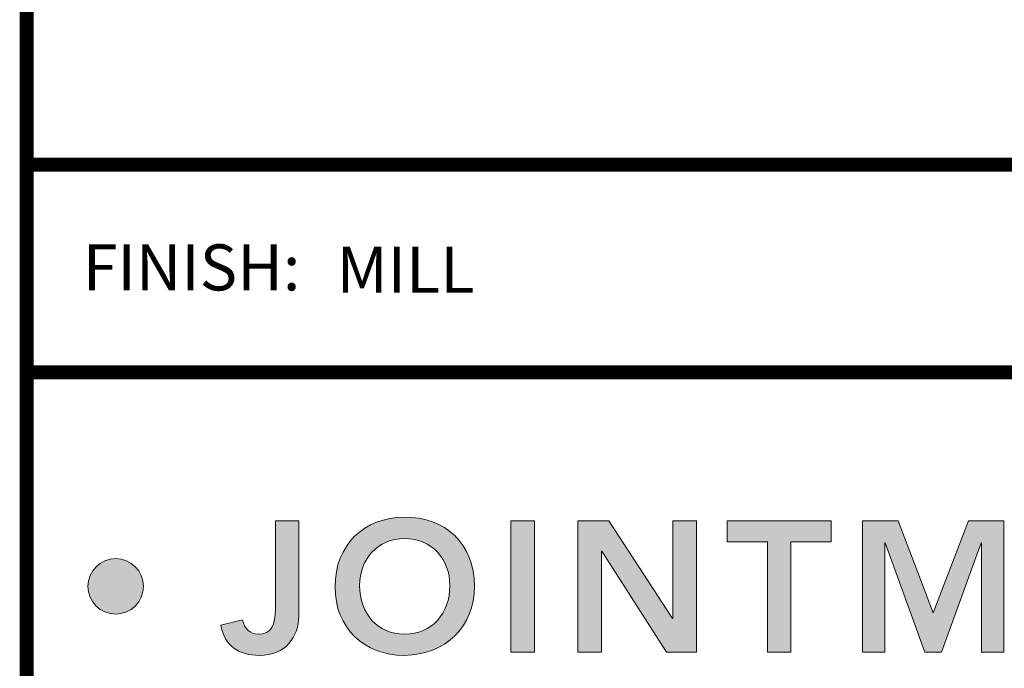
# Model space of a CAD drawing. Units: inches. Extents: x 29 to 326, y 84 to 118.
# Drawn here: x 100 to 102, y 86 to 88 of the extents above; entities that cross this region are included whole.
import ezdxf
from ezdxf.enums import TextEntityAlignment as Align

# ---------------------------------------------------------------- set-up
doc = ezdxf.new("R2010")
doc.units = ezdxf.units.IN
doc.header["$LTSCALE"] = 0.65
doc.header["$MEASUREMENT"] = 0
for name, color, linetype in [('Layer 1', 7, 'Continuous'), ('OBJECT', 7, 'Continuous'), ('TTITLEBLOCK', 7, 'Continuous')]:
    doc.layers.add(name, color=color, linetype=linetype)
doc.styles.add('1xIPC_TITLE BLOCK', font='arial.ttf')

# ---------------------------------------------------------------- blocks, each defined once
blk = doc.blocks.new('SMALL_JM_LOGO')
h = blk.add_hatch(color=256)
h.dxf.hatch_style = 1
edge = h.paths.add_edge_path()
edge.add_spline(control_points=[(0.583, 0.5328), (0.583, 0.5877), (0.5453, 0.6235), (0.4919, 0.6225)], knot_values=[0, 0, 0, 0, 1, 1, 1, 1], degree=3, periodic=0)
edge.add_spline(control_points=[(0.4919, 0.6225), (0.4393, 0.6225), (0.4016, 0.5867), (0.4016, 0.5319)], knot_values=[3, 3, 3, 3, 4, 4, 4, 4], degree=3, periodic=0)
edge.add_spline(control_points=[(0.4016, 0.5319), (0.4016, 0.4785), (0.4393, 0.4427), (0.4919, 0.4427)], knot_values=[2, 2, 2, 2, 3, 3, 3, 3], degree=3, periodic=0)
edge.add_spline(control_points=[(0.4919, 0.4427), (0.5453, 0.4437), (0.583, 0.4794), (0.583, 0.5328)], knot_values=[1, 1, 1, 1, 2, 2, 2, 2], degree=3, periodic=0)
edge = h.paths.add_edge_path(flags=16)
edge.add_spline(control_points=[(0.4335, 0.5338), (0.4335, 0.5679), (0.4569, 0.5949), (0.4922, 0.5949)], knot_values=[2, 2, 2, 2, 3, 3, 3, 3], degree=3, periodic=0)
edge.add_spline(control_points=[(0.4922, 0.5949), (0.5277, 0.5949), (0.5511, 0.5679), (0.5511, 0.5338)], knot_values=[1, 1, 1, 1, 2, 2, 2, 2], degree=3, periodic=0)
edge.add_spline(control_points=[(0.5511, 0.5338), (0.5511, 0.4973), (0.5277, 0.4703), (0.4922, 0.4703)], knot_values=[0, 0, 0, 0, 1, 1, 1, 1], degree=3, periodic=0)
edge.add_spline(control_points=[(0.4922, 0.4703), (0.4569, 0.4703), (0.4335, 0.4973), (0.4335, 0.5338)], knot_values=[3, 3, 3, 3, 4, 4, 4, 4], degree=3, periodic=0)
h = blk.add_hatch(color=256)
h.dxf.hatch_style = 1
edge = h.paths.add_edge_path()
edge.add_spline(control_points=[(0.116, 0.4965), (0.1359, 0.4965), (0.1521, 0.5126), (0.1521, 0.5326)], knot_values=[0, 0, 0, 0, 1, 1, 1, 1], degree=3, periodic=0)
edge.add_spline(control_points=[(0.1521, 0.5326), (0.1521, 0.5525), (0.1359, 0.5687), (0.116, 0.5687)], knot_values=[3, 3, 3, 3, 4, 4, 4, 4], degree=3, periodic=0)
edge.add_spline(control_points=[(0.116, 0.5687), (0.096, 0.5687), (0.0798, 0.5525), (0.0798, 0.5326)], knot_values=[2, 2, 2, 2, 3, 3, 3, 3], degree=3, periodic=0)
edge.add_spline(control_points=[(0.0798, 0.5326), (0.0798, 0.5126), (0.096, 0.4965), (0.116, 0.4965)], knot_values=[1, 1, 1, 1, 2, 2, 2, 2], degree=3, periodic=0)
at = {"layer": 'Layer 1'}
h = blk.add_hatch(color=7, dxfattribs=at)
h.dxf.hatch_style = 2
edge = h.paths.add_edge_path()
edge.add_spline(control_points=[(0.3544, 0.4944), (0.3544, 0.4671), (0.3373, 0.4427), (0.303, 0.4427), (0.2761, 0.4427), (0.258, 0.455), (0.2527, 0.4821), (0.2527, 0.4821), (0.2812, 0.4889), (0.2812, 0.4889), (0.2831, 0.4778), (0.2909, 0.4703), (0.3015, 0.4703), (0.3189, 0.4703), (0.324, 0.4828), (0.324, 0.5034), (0.324, 0.5034), (0.324, 0.6181), (0.324, 0.6181), (0.324, 0.6181), (0.3544, 0.6181), (0.3544, 0.6181), (0.3544, 0.6181), (0.3544, 0.4944), (0.3544, 0.4944)], knot_values=[0, 0, 0, 0, 1, 1, 1, 2, 2, 2, 3, 3, 3, 4, 4, 4, 5, 5, 5, 6, 6, 6, 7, 7, 7, 8, 8, 8, 8], degree=3, periodic=0)
h = blk.add_hatch(color=7, dxfattribs=at)
h.dxf.hatch_style = 2
h.paths.add_polyline_path([(0.6307, 0.6181), (0.6611, 0.6181), (0.6611, 0.4471), (0.6307, 0.4471)])
h = blk.add_hatch(color=7, dxfattribs=at)
h.dxf.hatch_style = 2
h.paths.add_polyline_path([(0.7179, 0.6181), (0.7583, 0.6181), (0.8411, 0.491), (0.8416, 0.491), (0.8416, 0.6181), (0.8721, 0.6181), (0.8721, 0.4471), (0.8334, 0.4471), (0.7488, 0.5783), (0.7484, 0.5783), (0.7484, 0.4471), (0.7179, 0.4471)])
h = blk.add_hatch(color=7, dxfattribs=at)
h.dxf.hatch_style = 2
h.paths.add_polyline_path([(0.9647, 0.5906), (0.9122, 0.5906), (0.9122, 0.6181), (1.0475, 0.6181), (1.0475, 0.5906), (0.9951, 0.5906), (0.9951, 0.4471), (0.9647, 0.4471)])
h = blk.add_hatch(color=7, dxfattribs=at)
h.dxf.hatch_style = 2
h.paths.add_polyline_path([(1.0884, 0.6181), (1.1348, 0.6181), (1.1805, 0.4983), (1.2266, 0.6181), (1.2725, 0.6181), (1.2725, 0.4471), (1.2435, 0.4471), (1.2435, 0.5891), (1.243, 0.5891), (1.1911, 0.4471), (1.1698, 0.4471), (1.1179, 0.5891), (1.1174, 0.5891), (1.1174, 0.4471), (1.0884, 0.4471)])
at = {"layer": 'Layer 1', "lineweight": 0}
for p, q in [((0.6307, 0.6181), (0.6611, 0.6181)), ((0.6307, 0.4471), (0.6307, 0.6181)), ((0.6611, 0.6181), (0.6611, 0.4471)), ((0.7179, 0.6181), (0.7583, 0.6181)), ((0.7179, 0.4471), (0.7179, 0.6181)), ((0.7583, 0.6181), (0.8411, 0.491)), ((0.8416, 0.491), (0.8416, 0.6181)), ((0.8416, 0.6181), (0.8721, 0.6181)), ((0.8721, 0.6181), (0.8721, 0.4471)), ((0.9122, 0.5906), (0.9122, 0.6181)), ((0.9122, 0.6181), (1.0475, 0.6181)), ((1.0475, 0.6181), (1.0475, 0.5906)), ((1.0884, 0.6181), (1.1348, 0.6181)), ((1.0884, 0.4471), (1.0884, 0.6181)), ((1.1348, 0.6181), (1.1805, 0.4983)), ((1.1805, 0.4983), (1.2266, 0.6181)), ((1.2266, 0.6181), (1.2725, 0.6181)), ((1.2725, 0.6181), (1.2725, 0.4471)), ((0.9647, 0.5906), (0.9122, 0.5906)), ((0.9647, 0.4471), (0.9647, 0.5906)), ((1.0475, 0.5906), (0.9951, 0.5906)), ((0.9951, 0.5906), (0.9951, 0.4471)), ((0.7488, 0.5783), (0.7484, 0.5783)), ((0.7484, 0.5783), (0.7484, 0.4471)), ((0.8334, 0.4471), (0.7488, 0.5783)), ((1.1179, 0.5891), (1.1174, 0.5891)), ((1.1174, 0.5891), (1.1174, 0.4471)), ((1.1698, 0.4471), (1.1179, 0.5891)), ((1.243, 0.5891), (1.1911, 0.4471)), ((1.2435, 0.5891), (1.243, 0.5891)), ((1.2435, 0.4471), (1.2435, 0.5891)), ((0.8411, 0.491), (0.8416, 0.491)), ((0.6611, 0.4471), (0.6307, 0.4471)), ((0.7484, 0.4471), (0.7179, 0.4471)), ((0.8721, 0.4471), (0.8334, 0.4471)), ((0.9951, 0.4471), (0.9647, 0.4471)), ((1.1174, 0.4471), (1.0884, 0.4471)), ((1.1911, 0.4471), (1.1698, 0.4471)), ((1.2725, 0.4471), (1.2435, 0.4471))]:
    blk.add_line(p, q, dxfattribs=at)
for points in [[(0.324, 0.5034), (0.324, 0.5034), (0.324, 0.6181), (0.324, 0.6181)], [(0.324, 0.6181), (0.324, 0.6181), (0.3544, 0.6181), (0.3544, 0.6181)], [(0.3544, 0.6181), (0.3544, 0.6181), (0.3544, 0.4944), (0.3544, 0.4944)], [(0.2527, 0.4821), (0.2527, 0.4821), (0.2812, 0.4889), (0.2812, 0.4889)]]:
    blk.add_open_spline(points, degree=3, dxfattribs=at)
for points, knots in [([(0.4919, 0.4427), (0.4393, 0.4427), (0.4016, 0.4785), (0.4016, 0.5319), (0.4016, 0.5867), (0.4393, 0.6225), (0.4919, 0.6225)], [2, 2, 2, 2, 3, 3, 3, 4, 4, 4, 4]), ([(0.4919, 0.6225), (0.5453, 0.6235), (0.583, 0.5877), (0.583, 0.5328), (0.583, 0.4794), (0.5453, 0.4437), (0.4919, 0.4427)], [0, 0, 0, 0, 1, 1, 1, 2, 2, 2, 2]), ([(0.4922, 0.4703), (0.5277, 0.4703), (0.5511, 0.4973), (0.5511, 0.5338), (0.5511, 0.5679), (0.5277, 0.5949), (0.4922, 0.5949), (0.4569, 0.5949), (0.4335, 0.5679), (0.4335, 0.5338), (0.4335, 0.4973), (0.4569, 0.4703), (0.4922, 0.4703)], [0, 0, 0, 0, 1, 1, 1, 2, 2, 2, 3, 3, 3, 4, 4, 4, 4]), ([(0.1521, 0.5326), (0.1521, 0.5126), (0.1359, 0.4965), (0.116, 0.4965), (0.096, 0.4965), (0.0798, 0.5126), (0.0798, 0.5326), (0.0798, 0.5525), (0.096, 0.5687), (0.116, 0.5687), (0.1359, 0.5687), (0.1521, 0.5525), (0.1521, 0.5326)], [0, 0, 0, 0, 1, 1, 1, 2, 2, 2, 3, 3, 3, 4, 4, 4, 4]), ([(0.2812, 0.4889), (0.2831, 0.4778), (0.2909, 0.4703), (0.3015, 0.4703), (0.3189, 0.4703), (0.324, 0.4828), (0.324, 0.5034)], [3, 3, 3, 3, 4, 4, 4, 5, 5, 5, 5]), ([(0.3544, 0.4944), (0.3544, 0.4671), (0.3373, 0.4427), (0.303, 0.4427), (0.2761, 0.4427), (0.258, 0.455), (0.2527, 0.4821)], [0, 0, 0, 0, 1, 1, 1, 2, 2, 2, 2])]:
    blk.add_open_spline(points, degree=3, knots=knots, dxfattribs=at)
blk = doc.blocks.new('JM_TITLE_BLOCK')
at = {"layer": 'TTITLEBLOCK', "const_width": 0.0182}
for points in [[(0.3442, 8.1071), (0.3442, 0.4022)], [(0.3442, 1.4838), (2.5992, 1.4838)], [(0.3442, 1.2134), (10.6727, 1.2134)]]:
    blk.add_lwpolyline(points, dxfattribs=at)
blk.add_blockref('SMALL_JM_LOGO', (0.3442, 0.4022))
at = {"insert": (0.4172, 1.38), "char_height": 0.06, "attachment_point": 1, "style": '1xIPC_TITLE BLOCK'}
blk.add_mtext_dynamic_manual_height_columns('FINISH:', width=0.313949, gutter_width=0.3, heights=[0], dxfattribs=at)
at = {"style": '1xIPC_TITLE BLOCK'}
for tag, p in [('PROJECT_NAME', (7.1415, 1.0782)), ('LOCATION', (7.1415, 0.5374))]:
    blk.add_attdef(tag, text='', height=0.0625, dxfattribs=at).set_placement(p, align=Align.MIDDLE_LEFT)
at = {"layer": 'OBJECT', "style": '1xIPC_TITLE BLOCK'}
for tag, p in [('DATE', (3.4989, 1.0782)), ('SCALE', (3.4989, 0.8078)), ('DOC', (3.4989, 0.5374))]:
    blk.add_attdef(tag, text='', height=0.0625, dxfattribs=at).set_placement(p, align=Align.MIDDLE_RIGHT)
blk.add_attdef('APPLICATION', text='', height=0.125, dxfattribs=at).set_placement((5.0189, 0.8078), align=Align.MIDDLE_CENTER)
at = {"layer": 'TTITLEBLOCK', "style": '1xIPC_TITLE BLOCK'}
blk.add_attdef('SYSTEM_FINISH', (0.7477, 1.3169), '', height=0.06, dxfattribs=at)

msp = doc.modelspace()

# ---------------------------------------------------------------- block references
at = {"layer": 'TTITLEBLOCK'}
ref = msp.add_blockref('JM_TITLE_BLOCK', (98.84119, 84.21063), dxfattribs=dict(at, xscale=1.999331666666667, yscale=1.999331666666667, zscale=1.999331666666667))
ref.add_attrib('SYSTEM_FINISH', 'MILL', (100.33618, 86.84351), dxfattribs={"height": 0.12, "style": '1xIPC_TITLE BLOCK'})

doc.saveas('drawing.dxf')
